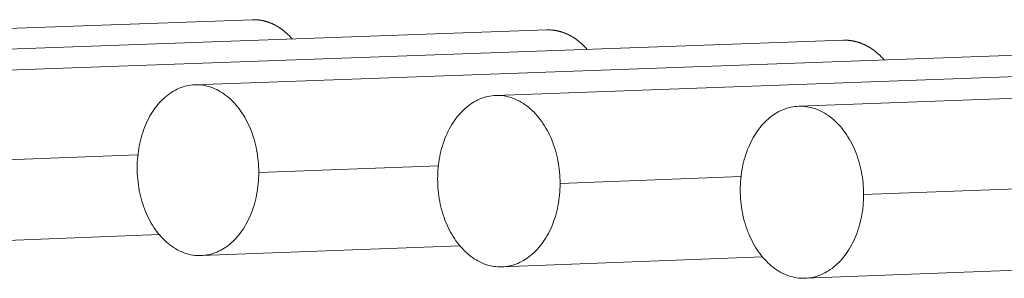
# Model space of a CAD drawing. Units: millimetres. Extents: x 2513 to 4939, y 1435 to 3489.
# Drawn here: x 3748 to 3777, y 2029 to 2036 of the extents above; entities that cross this region are included whole.
import ezdxf

# ---------------------------------------------------------------- set-up
doc = ezdxf.new("R2010")
doc.units = ezdxf.units.MM
doc.layers.add('L_C', color=7, linetype='Continuous', lineweight=20)

msp = doc.modelspace()

# ---------------------------------------------------------------- linework, layer by layer
at = {"layer": 'L_C', "extrusion": (0, 1, 0)}
for p, q in [((3754.83, 2036.112), (3727.034, 2035.132)), ((3763.469, 2035.812), (3735.674, 2034.825)), ((3772.169, 2035.51), (3744.376, 2034.516)), ((3780.93, 2035.206), (3753.139, 2034.205)), ((3789.753, 2034.9), (3761.965, 2033.892)), ((3798.638, 2034.592), (3770.854, 2033.576)), ((3751.469, 2032.15), (3746.237, 2031.957)), ((3760.284, 2031.832), (3755.014, 2031.637)), ((3769.162, 2031.512), (3763.854, 2031.314)), ((3778.104, 2031.19), (3772.758, 2030.989)), ((3752.096, 2029.812), (3744.56, 2029.527)), ((3760.912, 2029.487), (3753.326, 2029.198)), ((3769.791, 2029.16), (3762.154, 2028.867)), ((3778.734, 2028.831), (3771.046, 2028.534))]:
    msp.add_line(p, q, dxfattribs=at)
at = {"layer": 'L_C'}
for points in [[(3755.999, 2035.547), (3755.989, 2035.558), (3755.978, 2035.57), (3755.968, 2035.582), (3755.957, 2035.593), (3755.946, 2035.605), (3755.936, 2035.616), (3755.925, 2035.627), (3755.914, 2035.638), (3755.903, 2035.649), (3755.892, 2035.66), (3755.881, 2035.67), (3755.87, 2035.681), (3755.859, 2035.691), (3755.848, 2035.702), (3755.837, 2035.712), (3755.826, 2035.722), (3755.814, 2035.732), (3755.803, 2035.742), (3755.792, 2035.752), (3755.78, 2035.761), (3755.769, 2035.771), (3755.757, 2035.78), (3755.746, 2035.789), (3755.734, 2035.798), (3755.722, 2035.807), (3755.71, 2035.816), (3755.699, 2035.825), (3755.687, 2035.834), (3755.675, 2035.842), (3755.663, 2035.851), (3755.651, 2035.859), (3755.639, 2035.867), (3755.627, 2035.875), (3755.615, 2035.883), (3755.603, 2035.891), (3755.591, 2035.898), (3755.578, 2035.906), (3755.566, 2035.913), (3755.554, 2035.921), (3755.542, 2035.928), (3755.529, 2035.935), (3755.517, 2035.942), (3755.504, 2035.948), (3755.492, 2035.955), (3755.479, 2035.961), (3755.467, 2035.968), (3755.454, 2035.974), (3755.442, 2035.98), (3755.429, 2035.986), (3755.417, 2035.992), (3755.404, 2035.997), (3755.391, 2036.003), (3755.378, 2036.008), (3755.366, 2036.014), (3755.353, 2036.019), (3755.34, 2036.024), (3755.327, 2036.029), (3755.314, 2036.033), (3755.302, 2036.038), (3755.289, 2036.042), (3755.276, 2036.047), (3755.263, 2036.051), (3755.25, 2036.055), (3755.237, 2036.059), (3755.224, 2036.063), (3755.211, 2036.066), (3755.198, 2036.07), (3755.185, 2036.073), (3755.172, 2036.076), (3755.159, 2036.08), (3755.146, 2036.083), (3755.133, 2036.085), (3755.119, 2036.088), (3755.106, 2036.091), (3755.093, 2036.093), (3755.08, 2036.095), (3755.067, 2036.097), (3755.054, 2036.099), (3755.041, 2036.101), (3755.027, 2036.103), (3755.014, 2036.104), (3755.001, 2036.106), (3754.988, 2036.107), (3754.975, 2036.108), (3754.961, 2036.109), (3754.948, 2036.11), (3754.935, 2036.111), (3754.922, 2036.111), (3754.909, 2036.112), (3754.895, 2036.112), (3754.882, 2036.112), (3754.869, 2036.112), (3754.856, 2036.112), (3754.843, 2036.112), (3754.83, 2036.112)], [(3764.65, 2035.241), (3764.64, 2035.253), (3764.629, 2035.265), (3764.619, 2035.277), (3764.608, 2035.288), (3764.597, 2035.3), (3764.586, 2035.311), (3764.576, 2035.322), (3764.565, 2035.333), (3764.554, 2035.344), (3764.543, 2035.355), (3764.532, 2035.366), (3764.52, 2035.377), (3764.509, 2035.387), (3764.498, 2035.398), (3764.487, 2035.408), (3764.475, 2035.418), (3764.464, 2035.428), (3764.452, 2035.438), (3764.441, 2035.448), (3764.429, 2035.458), (3764.418, 2035.467), (3764.406, 2035.477), (3764.394, 2035.486), (3764.383, 2035.496), (3764.371, 2035.505), (3764.359, 2035.514), (3764.347, 2035.522), (3764.335, 2035.531), (3764.323, 2035.54), (3764.311, 2035.548), (3764.299, 2035.557), (3764.287, 2035.565), (3764.275, 2035.573), (3764.262, 2035.581), (3764.25, 2035.589), (3764.238, 2035.597), (3764.226, 2035.604), (3764.213, 2035.612), (3764.201, 2035.619), (3764.188, 2035.626), (3764.176, 2035.633), (3764.163, 2035.64), (3764.151, 2035.647), (3764.138, 2035.654), (3764.126, 2035.66), (3764.113, 2035.667), (3764.1, 2035.673), (3764.088, 2035.679), (3764.075, 2035.685), (3764.062, 2035.691), (3764.049, 2035.697), (3764.036, 2035.702), (3764.024, 2035.708), (3764.011, 2035.713), (3763.998, 2035.718), (3763.985, 2035.723), (3763.972, 2035.728), (3763.959, 2035.733), (3763.946, 2035.738), (3763.933, 2035.742), (3763.92, 2035.746), (3763.907, 2035.751), (3763.894, 2035.755), (3763.881, 2035.759), (3763.867, 2035.763), (3763.854, 2035.766), (3763.841, 2035.77), (3763.828, 2035.773), (3763.815, 2035.776), (3763.802, 2035.78), (3763.788, 2035.783), (3763.775, 2035.785), (3763.762, 2035.788), (3763.749, 2035.791), (3763.735, 2035.793), (3763.722, 2035.795), (3763.709, 2035.798), (3763.695, 2035.8), (3763.682, 2035.801), (3763.669, 2035.803), (3763.655, 2035.805), (3763.642, 2035.806), (3763.629, 2035.807), (3763.615, 2035.809), (3763.602, 2035.81), (3763.589, 2035.81), (3763.575, 2035.811), (3763.562, 2035.812), (3763.549, 2035.812), (3763.535, 2035.813), (3763.522, 2035.813), (3763.509, 2035.813), (3763.495, 2035.813), (3763.482, 2035.812), (3763.469, 2035.812)], [(3773.362, 2034.934), (3773.352, 2034.946), (3773.341, 2034.957), (3773.33, 2034.969), (3773.32, 2034.981), (3773.309, 2034.993), (3773.298, 2035.004), (3773.287, 2035.015), (3773.276, 2035.027), (3773.265, 2035.038), (3773.254, 2035.049), (3773.242, 2035.06), (3773.231, 2035.07), (3773.22, 2035.081), (3773.209, 2035.092), (3773.197, 2035.102), (3773.186, 2035.112), (3773.174, 2035.123), (3773.163, 2035.133), (3773.151, 2035.143), (3773.139, 2035.152), (3773.128, 2035.162), (3773.116, 2035.172), (3773.104, 2035.181), (3773.092, 2035.19), (3773.08, 2035.2), (3773.068, 2035.209), (3773.056, 2035.218), (3773.044, 2035.227), (3773.032, 2035.235), (3773.02, 2035.244), (3773.008, 2035.252), (3772.995, 2035.261), (3772.983, 2035.269), (3772.971, 2035.277), (3772.958, 2035.285), (3772.946, 2035.293), (3772.933, 2035.3), (3772.921, 2035.308), (3772.908, 2035.315), (3772.896, 2035.322), (3772.883, 2035.33), (3772.871, 2035.337), (3772.858, 2035.343), (3772.845, 2035.35), (3772.832, 2035.357), (3772.82, 2035.363), (3772.807, 2035.37), (3772.794, 2035.376), (3772.781, 2035.382), (3772.768, 2035.388), (3772.755, 2035.394), (3772.742, 2035.399), (3772.729, 2035.405), (3772.716, 2035.41), (3772.703, 2035.415), (3772.69, 2035.421), (3772.677, 2035.425), (3772.664, 2035.43), (3772.651, 2035.435), (3772.638, 2035.44), (3772.624, 2035.444), (3772.611, 2035.448), (3772.598, 2035.452), (3772.585, 2035.456), (3772.572, 2035.46), (3772.558, 2035.464), (3772.545, 2035.468), (3772.532, 2035.471), (3772.518, 2035.474), (3772.505, 2035.477), (3772.492, 2035.48), (3772.478, 2035.483), (3772.465, 2035.486), (3772.451, 2035.489), (3772.438, 2035.491), (3772.425, 2035.493), (3772.411, 2035.496), (3772.398, 2035.498), (3772.384, 2035.499), (3772.371, 2035.501), (3772.357, 2035.503), (3772.344, 2035.504), (3772.33, 2035.506), (3772.317, 2035.507), (3772.303, 2035.508), (3772.29, 2035.509), (3772.276, 2035.509), (3772.263, 2035.51), (3772.249, 2035.51), (3772.236, 2035.511), (3772.222, 2035.511), (3772.209, 2035.511), (3772.196, 2035.511), (3772.182, 2035.51), (3772.169, 2035.51)], [(3755.014, 2031.637), (3755.013, 2031.719), (3755.01, 2031.802), (3755.006, 2031.885), (3754.999, 2031.968), (3754.99, 2032.05), (3754.979, 2032.132), (3754.967, 2032.213), (3754.952, 2032.294), (3754.936, 2032.374), (3754.918, 2032.453), (3754.897, 2032.532), (3754.876, 2032.61), (3754.852, 2032.687), (3754.826, 2032.762), (3754.799, 2032.837), (3754.77, 2032.91), (3754.74, 2032.982), (3754.707, 2033.052), (3754.673, 2033.121), (3754.638, 2033.189), (3754.601, 2033.255), (3754.562, 2033.319), (3754.522, 2033.381), (3754.481, 2033.442), (3754.438, 2033.5), (3754.394, 2033.557), (3754.349, 2033.612), (3754.302, 2033.664), (3754.254, 2033.714), (3754.205, 2033.763), (3754.156, 2033.809), (3754.105, 2033.852), (3754.053, 2033.893), (3754, 2033.932), (3753.946, 2033.969), (3753.892, 2034.003), (3753.837, 2034.034), (3753.781, 2034.063), (3753.724, 2034.089), (3753.668, 2034.113), (3753.61, 2034.134), (3753.552, 2034.152), (3753.494, 2034.168), (3753.436, 2034.181), (3753.377, 2034.191), (3753.318, 2034.199), (3753.259, 2034.204), (3753.2, 2034.206), (3753.141, 2034.205), (3753.082, 2034.202), (3753.024, 2034.196), (3752.965, 2034.187), (3752.907, 2034.175), (3752.849, 2034.161), (3752.792, 2034.144), (3752.735, 2034.124), (3752.679, 2034.102), (3752.623, 2034.077), (3752.568, 2034.05), (3752.513, 2034.02), (3752.46, 2033.987), (3752.407, 2033.952), (3752.355, 2033.915), (3752.304, 2033.875), (3752.255, 2033.832), (3752.206, 2033.788), (3752.158, 2033.741), (3752.112, 2033.691), (3752.066, 2033.64), (3752.022, 2033.587), (3751.98, 2033.531), (3751.938, 2033.474), (3751.898, 2033.414), (3751.86, 2033.353), (3751.823, 2033.29), (3751.788, 2033.225), (3751.754, 2033.158), (3751.722, 2033.09), (3751.691, 2033.021), (3751.662, 2032.95), (3751.635, 2032.877), (3751.61, 2032.804), (3751.586, 2032.729), (3751.564, 2032.653), (3751.544, 2032.576), (3751.526, 2032.497), (3751.509, 2032.419), (3751.495, 2032.339), (3751.482, 2032.259), (3751.472, 2032.178), (3751.463, 2032.096), (3751.456, 2032.014), (3751.451, 2031.932), (3751.449, 2031.849), (3751.448, 2031.767)], [(3763.854, 2031.314), (3763.853, 2031.397), (3763.85, 2031.48), (3763.846, 2031.563), (3763.839, 2031.646), (3763.83, 2031.729), (3763.819, 2031.811), (3763.806, 2031.892), (3763.792, 2031.974), (3763.775, 2032.054), (3763.757, 2032.134), (3763.737, 2032.213), (3763.715, 2032.291), (3763.691, 2032.368), (3763.665, 2032.444), (3763.638, 2032.518), (3763.608, 2032.592), (3763.578, 2032.664), (3763.545, 2032.735), (3763.511, 2032.804), (3763.475, 2032.872), (3763.438, 2032.938), (3763.399, 2033.002), (3763.359, 2033.065), (3763.317, 2033.126), (3763.274, 2033.184), (3763.23, 2033.241), (3763.184, 2033.296), (3763.137, 2033.349), (3763.089, 2033.399), (3763.04, 2033.448), (3762.989, 2033.494), (3762.938, 2033.538), (3762.886, 2033.579), (3762.833, 2033.618), (3762.779, 2033.655), (3762.724, 2033.689), (3762.668, 2033.72), (3762.612, 2033.749), (3762.555, 2033.776), (3762.498, 2033.799), (3762.44, 2033.82), (3762.382, 2033.839), (3762.323, 2033.855), (3762.264, 2033.868), (3762.205, 2033.878), (3762.146, 2033.886), (3762.087, 2033.89), (3762.027, 2033.893), (3761.968, 2033.892), (3761.909, 2033.889), (3761.849, 2033.882), (3761.791, 2033.874), (3761.732, 2033.862), (3761.674, 2033.848), (3761.616, 2033.831), (3761.559, 2033.811), (3761.502, 2033.789), (3761.446, 2033.764), (3761.39, 2033.736), (3761.336, 2033.706), (3761.282, 2033.673), (3761.229, 2033.638), (3761.176, 2033.6), (3761.125, 2033.56), (3761.075, 2033.518), (3761.026, 2033.473), (3760.978, 2033.426), (3760.931, 2033.377), (3760.885, 2033.325), (3760.841, 2033.271), (3760.798, 2033.216), (3760.756, 2033.158), (3760.716, 2033.098), (3760.677, 2033.037), (3760.64, 2032.973), (3760.605, 2032.908), (3760.571, 2032.842), (3760.538, 2032.773), (3760.507, 2032.703), (3760.478, 2032.632), (3760.451, 2032.559), (3760.425, 2032.485), (3760.401, 2032.41), (3760.379, 2032.334), (3760.359, 2032.257), (3760.341, 2032.178), (3760.324, 2032.099), (3760.31, 2032.019), (3760.297, 2031.939), (3760.286, 2031.857), (3760.278, 2031.776), (3760.271, 2031.693), (3760.266, 2031.611), (3760.263, 2031.528), (3760.262, 2031.445)], [(3772.758, 2030.989), (3772.757, 2031.072), (3772.754, 2031.156), (3772.749, 2031.239), (3772.742, 2031.322), (3772.733, 2031.405), (3772.722, 2031.488), (3772.71, 2031.57), (3772.695, 2031.651), (3772.678, 2031.732), (3772.66, 2031.812), (3772.639, 2031.891), (3772.617, 2031.969), (3772.593, 2032.046), (3772.567, 2032.123), (3772.54, 2032.198), (3772.51, 2032.271), (3772.479, 2032.344), (3772.446, 2032.415), (3772.412, 2032.484), (3772.376, 2032.552), (3772.338, 2032.619), (3772.299, 2032.683), (3772.259, 2032.746), (3772.217, 2032.807), (3772.173, 2032.866), (3772.129, 2032.923), (3772.083, 2032.978), (3772.035, 2033.031), (3771.987, 2033.082), (3771.937, 2033.131), (3771.887, 2033.177), (3771.835, 2033.221), (3771.782, 2033.262), (3771.729, 2033.301), (3771.674, 2033.338), (3771.619, 2033.372), (3771.563, 2033.404), (3771.507, 2033.433), (3771.449, 2033.46), (3771.392, 2033.483), (3771.333, 2033.505), (3771.275, 2033.523), (3771.216, 2033.539), (3771.156, 2033.552), (3771.097, 2033.562), (3771.037, 2033.57), (3770.977, 2033.575), (3770.918, 2033.577), (3770.858, 2033.576), (3770.798, 2033.573), (3770.739, 2033.567), (3770.679, 2033.558), (3770.62, 2033.546), (3770.562, 2033.532), (3770.503, 2033.515), (3770.446, 2033.495), (3770.389, 2033.473), (3770.332, 2033.448), (3770.276, 2033.42), (3770.221, 2033.39), (3770.167, 2033.357), (3770.113, 2033.322), (3770.061, 2033.284), (3770.009, 2033.244), (3769.958, 2033.201), (3769.909, 2033.156), (3769.861, 2033.109), (3769.813, 2033.059), (3769.767, 2033.008), (3769.723, 2032.954), (3769.679, 2032.898), (3769.638, 2032.84), (3769.597, 2032.78), (3769.558, 2032.718), (3769.521, 2032.655), (3769.485, 2032.59), (3769.45, 2032.523), (3769.418, 2032.454), (3769.387, 2032.384), (3769.357, 2032.312), (3769.33, 2032.239), (3769.304, 2032.165), (3769.28, 2032.09), (3769.258, 2032.013), (3769.238, 2031.936), (3769.219, 2031.857), (3769.203, 2031.777), (3769.188, 2031.697), (3769.175, 2031.616), (3769.164, 2031.535), (3769.155, 2031.453), (3769.149, 2031.37), (3769.144, 2031.287), (3769.141, 2031.204), (3769.14, 2031.121)], [(3751.448, 2031.767), (3751.449, 2031.684), (3751.451, 2031.601), (3751.456, 2031.519), (3751.463, 2031.436), (3751.472, 2031.354), (3751.482, 2031.272), (3751.495, 2031.191), (3751.509, 2031.11), (3751.526, 2031.03), (3751.544, 2030.951), (3751.564, 2030.872), (3751.586, 2030.795), (3751.61, 2030.718), (3751.635, 2030.643), (3751.662, 2030.568), (3751.691, 2030.495), (3751.722, 2030.423), (3751.754, 2030.353), (3751.788, 2030.284), (3751.823, 2030.216), (3751.86, 2030.15), (3751.898, 2030.086), (3751.938, 2030.024), (3751.98, 2029.963), (3752.022, 2029.905), (3752.066, 2029.848), (3752.112, 2029.793), (3752.158, 2029.741), (3752.206, 2029.691), (3752.255, 2029.642), (3752.304, 2029.596), (3752.355, 2029.553), (3752.407, 2029.511), (3752.46, 2029.472), (3752.513, 2029.436), (3752.568, 2029.402), (3752.623, 2029.37), (3752.679, 2029.341), (3752.735, 2029.315), (3752.792, 2029.291), (3752.849, 2029.27), (3752.907, 2029.252), (3752.965, 2029.236), (3753.024, 2029.223), (3753.082, 2029.212), (3753.141, 2029.205), (3753.2, 2029.2), (3753.259, 2029.197), (3753.318, 2029.198), (3753.377, 2029.201), (3753.436, 2029.207), (3753.494, 2029.216), (3753.552, 2029.227), (3753.61, 2029.242), (3753.668, 2029.258), (3753.724, 2029.278), (3753.781, 2029.3), (3753.837, 2029.325), (3753.892, 2029.352), (3753.946, 2029.382), (3754, 2029.415), (3754.053, 2029.45), (3754.105, 2029.487), (3754.156, 2029.527), (3754.205, 2029.569), (3754.254, 2029.614), (3754.302, 2029.661), (3754.349, 2029.71), (3754.394, 2029.761), (3754.438, 2029.815), (3754.481, 2029.87), (3754.522, 2029.928), (3754.562, 2029.987), (3754.601, 2030.049), (3754.638, 2030.112), (3754.673, 2030.177), (3754.707, 2030.243), (3754.74, 2030.311), (3754.77, 2030.381), (3754.799, 2030.452), (3754.826, 2030.525), (3754.852, 2030.598), (3754.876, 2030.673), (3754.897, 2030.749), (3754.918, 2030.827), (3754.936, 2030.905), (3754.952, 2030.984), (3754.967, 2031.064), (3754.979, 2031.144), (3754.99, 2031.225), (3754.999, 2031.307), (3755.006, 2031.389), (3755.01, 2031.471), (3755.013, 2031.554), (3755.014, 2031.637)], [(3760.262, 2031.445), (3760.263, 2031.362), (3760.266, 2031.279), (3760.271, 2031.196), (3760.278, 2031.113), (3760.286, 2031.031), (3760.297, 2030.949), (3760.31, 2030.867), (3760.324, 2030.786), (3760.341, 2030.706), (3760.359, 2030.626), (3760.379, 2030.547), (3760.401, 2030.47), (3760.425, 2030.393), (3760.451, 2030.317), (3760.478, 2030.242), (3760.507, 2030.169), (3760.538, 2030.097), (3760.571, 2030.026), (3760.605, 2029.957), (3760.64, 2029.889), (3760.677, 2029.823), (3760.716, 2029.759), (3760.756, 2029.696), (3760.798, 2029.635), (3760.841, 2029.576), (3760.885, 2029.519), (3760.931, 2029.465), (3760.978, 2029.412), (3761.026, 2029.361), (3761.075, 2029.313), (3761.125, 2029.267), (3761.176, 2029.223), (3761.229, 2029.181), (3761.282, 2029.142), (3761.336, 2029.106), (3761.39, 2029.072), (3761.446, 2029.04), (3761.502, 2029.011), (3761.559, 2028.984), (3761.616, 2028.96), (3761.674, 2028.939), (3761.732, 2028.921), (3761.791, 2028.905), (3761.849, 2028.892), (3761.909, 2028.881), (3761.968, 2028.874), (3762.027, 2028.869), (3762.087, 2028.866), (3762.146, 2028.867), (3762.205, 2028.87), (3762.264, 2028.876), (3762.323, 2028.885), (3762.382, 2028.896), (3762.44, 2028.911), (3762.498, 2028.927), (3762.555, 2028.947), (3762.612, 2028.969), (3762.668, 2028.994), (3762.724, 2029.022), (3762.779, 2029.052), (3762.833, 2029.084), (3762.886, 2029.119), (3762.938, 2029.157), (3762.989, 2029.197), (3763.04, 2029.239), (3763.089, 2029.284), (3763.137, 2029.331), (3763.184, 2029.381), (3763.23, 2029.432), (3763.274, 2029.486), (3763.317, 2029.541), (3763.359, 2029.599), (3763.399, 2029.659), (3763.438, 2029.72), (3763.475, 2029.784), (3763.511, 2029.849), (3763.545, 2029.916), (3763.578, 2029.984), (3763.608, 2030.054), (3763.638, 2030.125), (3763.665, 2030.198), (3763.691, 2030.272), (3763.715, 2030.347), (3763.737, 2030.424), (3763.757, 2030.501), (3763.775, 2030.579), (3763.792, 2030.659), (3763.806, 2030.739), (3763.819, 2030.82), (3763.83, 2030.901), (3763.839, 2030.983), (3763.846, 2031.065), (3763.85, 2031.148), (3763.853, 2031.231), (3763.854, 2031.314)], [(3769.14, 2031.121), (3769.141, 2031.038), (3769.144, 2030.954), (3769.149, 2030.871), (3769.155, 2030.788), (3769.164, 2030.705), (3769.175, 2030.623), (3769.188, 2030.541), (3769.203, 2030.46), (3769.219, 2030.379), (3769.238, 2030.299), (3769.258, 2030.22), (3769.28, 2030.142), (3769.304, 2030.065), (3769.33, 2029.989), (3769.357, 2029.914), (3769.387, 2029.84), (3769.418, 2029.768), (3769.45, 2029.697), (3769.485, 2029.627), (3769.521, 2029.559), (3769.558, 2029.493), (3769.597, 2029.428), (3769.638, 2029.366), (3769.679, 2029.305), (3769.723, 2029.246), (3769.767, 2029.188), (3769.813, 2029.133), (3769.861, 2029.08), (3769.909, 2029.03), (3769.958, 2028.981), (3770.009, 2028.935), (3770.061, 2028.891), (3770.113, 2028.849), (3770.167, 2028.81), (3770.221, 2028.773), (3770.276, 2028.739), (3770.332, 2028.707), (3770.389, 2028.678), (3770.446, 2028.651), (3770.503, 2028.627), (3770.562, 2028.606), (3770.62, 2028.587), (3770.679, 2028.572), (3770.739, 2028.558), (3770.798, 2028.548), (3770.858, 2028.54), (3770.918, 2028.535), (3770.977, 2028.533), (3771.037, 2028.533), (3771.097, 2028.537), (3771.156, 2028.543), (3771.216, 2028.551), (3771.275, 2028.563), (3771.333, 2028.577), (3771.392, 2028.594), (3771.449, 2028.614), (3771.507, 2028.636), (3771.563, 2028.661), (3771.619, 2028.689), (3771.674, 2028.719), (3771.729, 2028.751), (3771.782, 2028.787), (3771.835, 2028.824), (3771.887, 2028.865), (3771.937, 2028.907), (3771.987, 2028.952), (3772.035, 2028.999), (3772.083, 2029.049), (3772.129, 2029.1), (3772.173, 2029.154), (3772.217, 2029.21), (3772.259, 2029.268), (3772.299, 2029.328), (3772.338, 2029.39), (3772.376, 2029.453), (3772.412, 2029.519), (3772.446, 2029.586), (3772.479, 2029.654), (3772.51, 2029.724), (3772.54, 2029.796), (3772.567, 2029.869), (3772.593, 2029.943), (3772.617, 2030.019), (3772.639, 2030.096), (3772.66, 2030.173), (3772.678, 2030.252), (3772.695, 2030.331), (3772.71, 2030.412), (3772.722, 2030.493), (3772.733, 2030.574), (3772.742, 2030.657), (3772.749, 2030.739), (3772.754, 2030.822), (3772.757, 2030.906), (3772.758, 2030.989)]]:
    msp.add_lwpolyline(points, dxfattribs=at)

doc.saveas('drawing.dxf')
